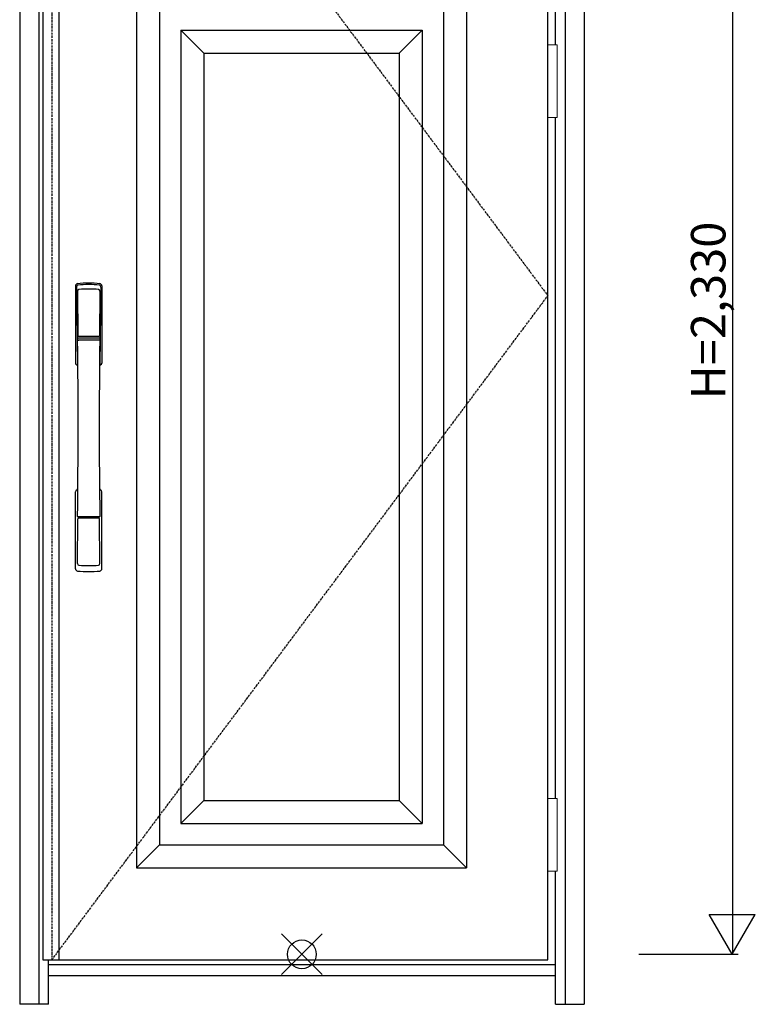
# Model space of a CAD drawing. Extents: x 0 to 28100, y 0 to 20000.
# Drawn here: x 3596 to 4876, y 4194 to 5908 of the extents above; entities that cross this region are included whole.
import ezdxf

# ---------------------------------------------------------------- set-up
doc = ezdxf.new("R2010")
doc.units = 0
doc.linetypes.add('ITTENSAU', pattern=[5.5, 3, -1, 0.5, -1])
for name, color, linetype in [('YKK_A1', 4, 'CONTINUOUS'), ('YKK_A2', 3, 'CONTINUOUS'), ('YKK_IN', 1, 'CONTINUOUS'), ('YKK_N1', 2, 'CONTINUOUS')]:
    doc.layers.add(name, color=color, linetype=linetype)
doc.styles.get("Standard").update_dxf_attribs({"font": 'txt.shx', "bigfont": 'bigfont.shx'})

msp = doc.modelspace()

# ---------------------------------------------------------------- linework, layer by layer
at = {"layer": 'YKK_A1'}
for p, q in [((3636.5, 6583.5), (3636.5, 4271.5)), ((3664.5, 6583.5), (3664.5, 4271.5)), ((4515.5, 4271.5), (4515.5, 6583.5)), ((3636.5, 4271.5), (3652.5, 4271.5)), ((3652.5, 4271.5), (4515.5, 4271.5))]:
    msp.add_line(p, q, dxfattribs=at)
at = {"layer": 'YKK_A1', "linetype": 'ITTENSAU'}
for p, q in [((3652.5, 6583.5), (3652.5, 4271.5)), ((3652.5, 6583.5), (4515.5, 5427.5)), ((3652.5, 4271.5), (4515.5, 5427.5))]:
    msp.add_line(p, q, dxfattribs=at)
at = {"layer": 'YKK_A1', "linetype": 'ByBlock', "lineweight": -2}
for p, q in [((3800, 6423.5), (3800, 4431.5)), ((4374, 6423.5), (4374, 4431.5)), ((3840, 6383.5), (3840, 4471.5)), ((4334, 6383.5), (4334, 4471.5)), ((3877, 5889.5), (4297, 5889.5)), ((3917, 5849.5), (3877, 5889.5)), ((3877, 5889.5), (3877, 4508.5)), ((4297, 5889.5), (4257, 5849.5)), ((4297, 5889.5), (4297, 4508.5)), ((3917, 5849.5), (4257, 5849.5)), ((3917, 5849.5), (3917, 4548.5)), ((4257, 5849.5), (4257, 4548.5)), ((3917, 4548.5), (3877, 4508.5)), ((3917, 4548.5), (4257, 4548.5)), ((4257, 4548.5), (4297, 4508.5)), ((3877, 4508.5), (4297, 4508.5)), ((3840, 4471.5), (3800, 4431.5)), ((3840, 4471.5), (4334, 4471.5)), ((4334, 4471.5), (4374, 4431.5)), ((3800, 4431.5), (4374, 4431.5))]:
    msp.add_line(p, q, dxfattribs=at)
at = {"layer": 'YKK_A2'}
for p, q in [((3596.5, 6639), (3596.5, 4194)), ((4578.5, 6639), (4578.5, 4194)), ((3629.5, 6591), (3629.5, 4194)), ((4545.5, 6591), (4545.5, 4194)), ((4528.5, 5864.5), (4528.5, 6237.5)), ((4528.5, 4552.5), (4528.5, 5737.5)), ((4528.5, 4194), (4528.5, 4425.5)), ((3646.5, 4194), (3646.5, 4271.5)), ((4528.5, 4263), (3646.5, 4263)), ((3646.5, 4244), (4528.5, 4244)), ((3646.5, 4194), (3596.5, 4194)), ((4528.5, 4194), (4578.5, 4194))]:
    msp.add_line(p, q, dxfattribs=at)
at = {"layer": 'YKK_A2', "linetype": 'Continuous', "lineweight": 13}
for p, q in [((4515.6, 5864.5), (4531.4, 5864.5)), ((4515.6, 5864.5), (4515.6, 5737.5)), ((4531.4, 5864.5), (4531.4, 5737.5)), ((4515.6, 5737.5), (4531.4, 5737.5)), ((4515.6, 4552.5), (4531.4, 4552.5)), ((4515.6, 4552.5), (4515.6, 4425.5)), ((4531.4, 4552.5), (4531.4, 4425.5)), ((4515.6, 4425.5), (4531.4, 4425.5))]:
    msp.add_line(p, q, dxfattribs=at)
at = {"layer": 'YKK_A2', "linetype": 'Continuous'}
for p, q in [((3693.5, 5444.5), (3693.5, 5310.3)), ((3695.1, 5442.7), (3697.3, 5306.9)), ((3696.8, 5435.4), (3697.9, 5357.5)), ((3736.2, 5435.4), (3735.1, 5357.5)), ((3737.9, 5442.7), (3735.7, 5306.9)), ((3739.5, 5444.5), (3739.5, 5310.3)), ((3697, 5353.4), (3697.1, 5350.4)), ((3697.3, 5350.1), (3698.3, 5350.3)), ((3697.8, 5354.3), (3735.2, 5354.3)), ((3698.3, 5350.3), (3699.6, 5350.3)), ((3734.2, 5356.6), (3698.8, 5356.6)), ((3733.4, 5350.3), (3699.6, 5350.3)), ((3734.7, 5350.3), (3733.4, 5350.3)), ((3735.7, 5350.1), (3734.7, 5350.3)), ((3736, 5353.4), (3735.9, 5350.4)), ((3693.5, 4952.2), (3693.5, 5086.3)), ((3739.5, 4952.2), (3739.5, 5086.3)), ((3735, 5042.3), (3698, 5042.3)), ((3734.2, 5040.1), (3698.8, 5040.1)), ((3696.8, 4961.3), (3697.9, 5039.2)), ((3736.2, 4961.3), (3735.1, 5039.2))]:
    msp.add_line(p, q, dxfattribs=at)
for centre, radius, start, end in [((3697.5, 5444.5), 4, 95, 180), ((3698.1, 5442.8), 3.04, 97.2773, 182.6026), ((3699.8, 5435.4), 2.98, 95.2266, 180.1907), ((3716.5, 5227.3), 222, 85, 95), ((3716.5, 5261.7), 185.1, 84.1825, 95.8175), ((3716.5, 5148.7), 290.2, 86.6397, 93.3603), ((3733.2, 5435.4), 2.98, 359.8093, 84.7734), ((3734.9, 5442.8), 3.04, 357.3974, 82.7227), ((3735.5, 5444.5), 4, 0, 85), ((3697.9, 5353.4), 0.896, 99.5321, 180.2642), ((-7250.1, 5198.2), 10948.3, 359.18905, 0.79313), ((3697.4, 5350.4), 0.301, 180.3696, 264.3107), ((3697.4, 5349.8), 0.306, 97.644, 180.4004), ((3698.8, 5357.5), 0.904, 180.244, 269.6353), ((3734.2, 5357.5), 0.904, 270.3647, 359.756), ((14683.1, 5198.2), 10948.3, 179.20687, 180.81095), ((3735.1, 5353.4), 0.896, 359.7358, 80.4679), ((3735.6, 5350.4), 0.301, 275.6893, 359.6304), ((3735.6, 5349.8), 0.306, 359.5996, 82.356), ((3696.5, 5310.3), 3, 180, 258.538), ((3722.1, 5324), 31, 212.2942, 217.1634), ((3692.3, 5306.7), 4.98, 349.7909, 2.8878), ((3698.2, 5305.8), 0.987, 179.5815, 229.6541), ((3734.8, 5305.8), 0.987, 310.3459, 0.4185), ((3710.9, 5324), 31, 322.8366, 327.7058), ((3740.7, 5306.7), 4.98, 177.1122, 190.2091), ((3736.5, 5310.3), 3, 281.462, 0), ((3716.1, 5076.7), 23.8, 141.109, 148.1125), ((3716.9, 5076.7), 23.8, 31.8875, 38.891), ((3696.5, 5086.3), 3, 101.462, 180), ((3736.5, 5086.3), 3, 0, 78.538), ((3697.9, 5043.2), 0.903, 179.9347, 274.1829), ((3698.8, 5039.2), 0.904, 90.3647, 179.756), ((3734.2, 5039.2), 0.904, 0.244, 89.6353), ((3735.1, 5043.2), 0.903, 265.8171, 0.0653), ((3699.8, 4961.3), 2.98, 179.8093, 264.7734), ((3716.5, 5248), 290.2, 266.6397, 273.3603), ((3733.2, 4961.3), 2.98, 275.2266, 0.1907), ((3697.5, 4952.2), 4, 180, 265), ((3716.5, 5169.3), 222, 265, 275), ((3735.5, 4952.2), 4, 275, 0)]:
    msp.add_arc(centre, radius, start, end, dxfattribs=at)
at = {"layer": 'YKK_IN', "linetype": 'Continuous'}
for p, q in [((4052.1, 4245.6), (4122.9, 4316.4)), ((4052.1, 4316.4), (4122.9, 4245.6))]:
    msp.add_line(p, q, dxfattribs=at)
msp.add_circle((4087.5, 4281), 25, dxfattribs=at)
at = {"layer": 'YKK_N1'}
for p, q in [((4836.5, 6611), (4836.5, 4281)), ((4796.4, 4350.3), (4876.4, 4350.3)), ((4836.4, 4281), (4796.4, 4350.3)), ((4836.4, 4281), (4876.4, 4350.3)), ((4673.5, 4281), (4846.5, 4281))]:
    msp.add_line(p, q, dxfattribs=at)

# ---------------------------------------------------------------- texts
at = {"layer": 'YKK_N1', "linetype": 'Continuous'}
msp.add_text('H=2,330', height=60, rotation=90, dxfattribs=at).set_placement((4824.5, 5246.9))

doc.saveas('drawing.dxf')
